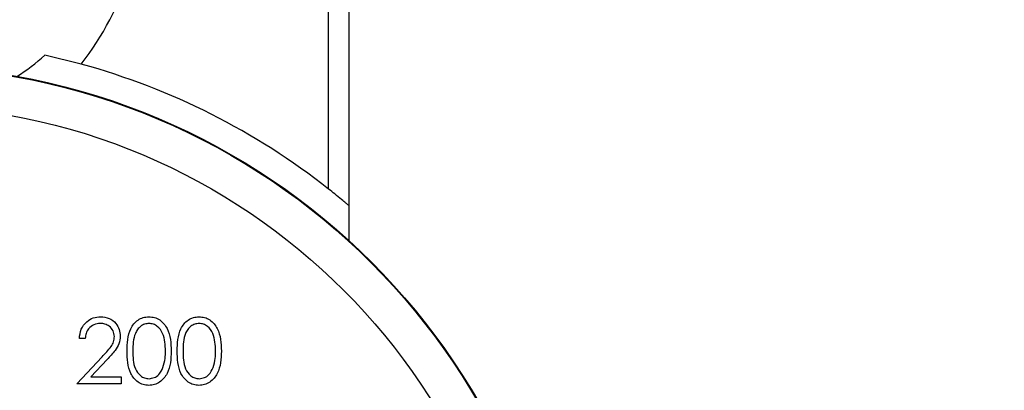
# Model space of a CAD drawing. Units: inches. Extents: x 0.3 to 10.6, y 0.2 to 8.2.
# Drawn here: x 9.1 to 9.4, y 3.7 to 3.8 of the extents above; entities that cross this region are included whole.
import ezdxf

# ---------------------------------------------------------------- set-up
doc = ezdxf.new("R2010")
doc.units = ezdxf.units.IN
doc.header["$MEASUREMENT"] = 0
doc.layers.add('99-LASER', color=7, linetype='Continuous')
doc.styles.add('SLDTEXTSTYLE2', font='TXT', dxfattribs={"width": 0.75})
doc.dimstyles.new('SLDDIMSTYLE3', dxfattribs={"dimtxt": 0.125, "dimasz": 0.125, "dimexe": 0, "dimexo": 0.0625, "dimgap": 0.03125, "dimtad": 0, "dimtih": 1, "dimtoh": 1, "dimlfac": 3, "dimrnd": 1e-09, "dimzin": 12, "dimdsep": 46, "dimtxsty": 'SLDTEXTSTYLE2', "dimsah": 1, "dimcen": 0.09, "dimadec": 0, "dimazin": 3, "dimtfac": 1, "dimtmove": 0, "dimatfit": 0, "dimfxl": 1, "dimfrac": 2, "dimtolj": 1, "dimtzin": 12, "dimarcsym": 0})

# ---------------------------------------------------------------- blocks, each defined once
blk = doc.blocks.new('_D_4')
at = {"color": 7, "linetype": 'Continuous', "lineweight": 0}
for p, q in [((9.6478946539, 4.0743005455), (9.3978946539, 4.0743005455)), ((9.3978946539, 4.0743005455), (9.3978946539, 3.817281167)), ((9.8146074802, 4.0733456832), (9.7892168562, 4.0733456832)), ((9.7892168562, 4.0733456832), (9.7892168562, 3.8749081772)), ((10.2013479426, 4.0733456832), (10.2267385665, 4.0733456832)), ((10.2267385665, 4.0733456832), (10.2267385665, 3.8749081772)), ((9.7892168562, 3.8749081772), (9.8146074802, 3.8749081772)), ((10.2267385665, 3.8749081772), (10.2013479426, 3.8749081772)), ((9.0610778966, 3.817281167), (9.4372647327, 3.817281167)), ((9.3492166631, 3.567281167), (9.4372647327, 3.567281167)), ((9.3978946539, 3.567281167), (9.3978946539, 3.3268965516))]:
    blk.add_line(p, q, dxfattribs=at)
for points in [[(9.3978946539, 3.817281167), (9.4171254231, 3.942281167), (9.3786638847, 3.942281167)], [(9.3978946539, 3.567281167), (9.3786638847, 3.442281167), (9.4171254231, 3.442281167)]]:
    blk.add_solid(points, dxfattribs=at)
at = {"color": 7, "linetype": 'Continuous', "lineweight": 0, "char_height": 0.125, "attachment_point": 1, "style": 'SLDTEXTSTYLE2'}
for s, insert in [('.75', (9.8925263176, 4.2598697792)), ('19.1', (9.8463457619, 4.0360416584))]:
    blk.add_mtext(s, dxfattribs=dict(at, insert=insert))

msp = doc.modelspace()

# ---------------------------------------------------------------- linework, layer by layer
at = {"layer": '99-LASER'}
for p, q in [((9.1650411512, 3.7492839142), (9.1650411512, 7.0613830139)), ((9.1717078178, 7.0615807586), (9.1717078178, 3.7438298697)), ((9.0828433586, 3.7907356144), (9.0707859643, 3.7936896032)), ((9.1717078178, 3.7438298697), (9.1717078178, 3.7322277812)), ((9.0841536688, 3.6997029839), (9.0822092243, 3.6997029839)), ((9.081375891, 3.6847029839), (9.0897786688, 3.6936699978)), ((9.0914366549, 3.6927107964), (9.086015648, 3.6869252062)), ((9.0960981132, 3.6847029839), (9.081375891, 3.6847029839)), ((9.086015648, 3.6869252062), (9.0960981132, 3.6869252062)), ((9.0960981132, 3.6869252062), (9.0960981132, 3.6847029839))]:
    msp.add_line(p, q, dxfattribs=at)
for radius in [0.2229515318070359, 0.2227399448856051, 0.209833333333334]:
    msp.add_circle((9.0217078178, 3.567281167), radius, dxfattribs=at)
msp.add_arc((9.0217078178, 3.567281167), 0.2316666666666672, 51.7783691143, 74.698730552, dxfattribs=at)
for centre, start_param, end_param in [((9.0217078178, 3.858146057), 0.8236432723551954, 1.570796326794897), ((9.0217078178, 3.8738594641), 0.4970195032019271, 0.6297438434896936)]:
    msp.add_ellipse(centre, major_axis=(0, -0.09919822335740847), ratio=0.8400688088, start_param=start_param, end_param=end_param, dxfattribs=at)
for points, knots in [([(9.171707817840554, 3.743829869727474), (9.171655739473978, 3.743874174773013), (9.171551782059362, 3.743962615296242), (9.170709905490119, 3.74467479414037), (9.169244997165134, 3.745898069870109), (9.167233354457878, 3.747545663521505), (9.165721787993348, 3.748744220908336), (9.165041151173886, 3.749283914204569)], [0, 0, 0, 0, 0.1553950227133522, 0.3101953050376828, 0.5179142431720768, 0.78292365970324, 1, 1, 1, 1]), ([(9.082209224347238, 3.699702983938272), (9.082335474047337, 3.700756261699035), (9.082587728377582, 3.702860772647563), (9.084436369749234, 3.705267561625387), (9.086788447815191, 3.706712656701892), (9.088446055115138, 3.70685433709223), (9.089275196569462, 3.706925206160494)], [0, 0, 0, 0, 0.2800290842729413, 0.5595145893242458, 0.7796675279922057, 1, 1, 1, 1]), ([(9.089275196569462, 3.706925206160494), (9.09024129235588, 3.706835029214902), (9.092171561740978, 3.706654854743835), (9.094316483781363, 3.704890407509807), (9.095615654191453, 3.702749579863904), (9.095752102281745, 3.701239416622835), (9.095820335458349, 3.700484233938272)], [0, 0, 0, 0, 0.2798903044615559, 0.5592237265522387, 0.7795823653885039, 1, 1, 1, 1]), ([(9.098042557680571, 3.69552763671605), (9.09812641324003, 3.698114739734061), (9.098231367034346, 3.701352763304397), (9.1002504420834, 3.704607312985436), (9.101656989776455, 3.705900245309619), (9.10338653382049, 3.706770611292359), (9.104653204383121, 3.706873677704231), (9.105286481291683, 3.706925206160494)], [0, 0, 0, 0, 0.4987020370928797, 0.624176516914766, 0.7494674872234729, 0.8747452890546029, 1, 1, 1, 1]), ([(9.105286481291683, 3.706925206160494), (9.105924209216198, 3.706874154728938), (9.107199648531454, 3.706772053189388), (9.109524325427364, 3.70564127461659), (9.112452897221049, 3.702026592985657), (9.112639994359457, 3.698127895841337), (9.112764779902793, 3.69552763671605)], [0, 0, 0, 0, 0.125600072968964, 0.2511968896219175, 0.5005813355774206, 1, 1, 1, 1]), ([(9.114709224347239, 3.69552763671605), (9.114793079906697, 3.698114739734061), (9.114898033701014, 3.701352763304397), (9.116917108750066, 3.704607312985436), (9.118323656443122, 3.705900245309619), (9.120053200487156, 3.70677061129236), (9.121319871049788, 3.706873677704231), (9.121953147958349, 3.706925206160494)], [0, 0, 0, 0, 0.4987020370928794, 0.6241765169147678, 0.7494674872234719, 0.874745289054604, 1, 1, 1, 1]), ([(9.121953147958349, 3.706925206160494), (9.122590875882866, 3.706874154728938), (9.123866315198121, 3.706772053189389), (9.126190992094031, 3.70564127461659), (9.129119563887715, 3.702026592985657), (9.129306661026122, 3.698127895841337), (9.12943144656946, 3.69552763671605)], [0, 0, 0, 0, 0.125600072968964, 0.2511968896219188, 0.5005813355774208, 1, 1, 1, 1]), ([(9.089175370180572, 3.704702983938272), (9.088435261491012, 3.704627410145018), (9.086956501673011, 3.704476411392628), (9.085284510073167, 3.703125321077136), (9.08438399176483, 3.701429507855235), (9.08423050043908, 3.700278921609612), (9.084153668791682, 3.699702983938272)], [0, 0, 0, 0, 0.2796987392714657, 0.5588466432223601, 0.7791761912915378, 1, 1, 1, 1]), ([(9.093875891013905, 3.700310622827161), (9.09378480327949, 3.700980450819256), (9.093602390630535, 3.70232185094485), (9.092279829516155, 3.703740002980242), (9.090756506010093, 3.704582600672871), (9.089702637094607, 3.704662839308276), (9.089175370180572, 3.704702983938272)], [0, 0, 0, 0, 0.2791257726204654, 0.5589783509619922, 0.7793500496178006, 1, 1, 1, 1]), ([(9.105351585458349, 3.704702983938272), (9.104854934283825, 3.704653414478945), (9.103861073802785, 3.704554219854593), (9.102543634408006, 3.703792345511832), (9.101492154072906, 3.702726960734447), (9.10005865446603, 3.70008822884692), (9.100018832304965, 3.697558416794141), (9.099987002125017, 3.695536317271605)], [0, 0, 0, 0, 0.1251387753484451, 0.2504181804941669, 0.3755188761404206, 0.500847115894644, 1, 1, 1, 1]), ([(9.11082033545835, 3.695536317271605), (9.110740100115192, 3.697548067654125), (9.110619921463122, 3.700561321411861), (9.108592142906057, 3.703539752880612), (9.106839371996182, 3.70454636277983), (9.105847281950684, 3.704650801345614), (9.105351585458349, 3.704702983938272)], [0, 0, 0, 0, 0.5000715244404205, 0.7490205610248198, 0.87459845191189, 1, 1, 1, 1]), ([(9.122018252125017, 3.704702983938272), (9.121521600950492, 3.704653414478945), (9.12052774046945, 3.704554219854593), (9.119210301074673, 3.703792345511832), (9.118158820739573, 3.702726960734447), (9.116725321132698, 3.70008822884692), (9.116685498971632, 3.697558416794141), (9.116653668791683, 3.695536317271605)], [0, 0, 0, 0, 0.1251387753484433, 0.2504181804941685, 0.3755188761404236, 0.5008471158946436, 0.9999999999999999, 0.9999999999999999, 0.9999999999999999, 0.9999999999999999]), ([(9.127487002125015, 3.695536317271605), (9.127406766781858, 3.697548067654125), (9.12728658812979, 3.700561321411861), (9.125258809572722, 3.703539752880612), (9.123506038662848, 3.70454636277983), (9.122513948617351, 3.704650801345614), (9.122018252125017, 3.704702983938272)], [0, 0, 0, 0, 0.5000715244404202, 0.7490205610248184, 0.8745984519118919, 1, 1, 1, 1]), ([(9.089778668791684, 3.693669997827161), (9.0908182093321, 3.694740068486968), (9.0922652752314, 3.696229633060396), (9.093701047189404, 3.698541183551078), (9.093817640439378, 3.699721120425706), (9.093875891013905, 3.700310622827161)], [0, 0, 0, 0, 0.5607172258374976, 0.7805321150181265, 1, 1, 1, 1]), ([(9.095820335458349, 3.700484233938272), (9.095732322382293, 3.69962490184141), (9.095556114084207, 3.697904459231459), (9.093823551700766, 3.695306309552579), (9.092342553816055, 3.693695871499584), (9.091436654902795, 3.692710796438272)], [0, 0, 0, 0, 0.2792878942207777, 0.5591537839855657, 1, 1, 1, 1]), ([(9.105286481291683, 3.684147428382716), (9.104654142674432, 3.684198905696724), (9.103389523150613, 3.684301855626638), (9.101088722015724, 3.685436157494551), (9.098242740873314, 3.689076559727044), (9.098122676796502, 3.692945728724269), (9.098042557680571, 3.69552763671605)], [0, 0, 0, 0, 0.1255507313082289, 0.251090004169975, 0.5002501300033523, 1, 1, 1, 1]), ([(9.099987002125017, 3.695536317271605), (9.100002880641005, 3.693510910980651), (9.10002665554165, 3.690478270312948), (9.102107354281383, 3.687520626111485), (9.10386449281619, 3.68652961820665), (9.10485605439399, 3.686422955230146), (9.105351585458349, 3.686369650604938)], [0, 0, 0, 0, 0.5002912463090633, 0.7490860406764814, 0.8746062129576684, 0.9999999999999999, 0.9999999999999999, 0.9999999999999999, 0.9999999999999999]), ([(9.112764779902793, 3.69552763671605), (9.112643717886666, 3.692927260619975), (9.11246221384388, 3.68902860777004), (9.109516719818453, 3.685436538101445), (9.10719814299488, 3.684302246524552), (9.10592369843812, 3.684199034152917), (9.105286481291683, 3.684147428382716)], [0, 0, 0, 0, 0.499406539176697, 0.7487427415510961, 0.8743723825402301, 1, 1, 1, 1]), ([(9.11000002295835, 3.690089268660494), (9.110276020980258, 3.691088057816968), (9.110769227945255, 3.692872888610784), (9.110804709388075, 3.694721976660953), (9.11082033545835, 3.695536317271605)], [0, 0, 0, 0, 0.5595987921846124, 1, 1, 1, 1]), ([(9.121953147958349, 3.684147428382716), (9.1213208093411, 3.684198905696725), (9.12005618981728, 3.684301855626638), (9.11775538868239, 3.685436157494551), (9.11490940753998, 3.689076559727044), (9.114789343463169, 3.692945728724269), (9.114709224347239, 3.69552763671605)], [0, 0, 0, 0, 0.1255507313082279, 0.2510900041699755, 0.500250130003352, 1, 1, 1, 1]), ([(9.116653668791683, 3.695536317271605), (9.116669547307671, 3.693510910980651), (9.116693322208315, 3.690478270312948), (9.11877402094805, 3.687520626111485), (9.120531159482857, 3.68652961820665), (9.121522721060657, 3.686422955230146), (9.122018252125017, 3.686369650604938)], [0, 0, 0, 0, 0.500291246309064, 0.7490860406764849, 0.8746062129576694, 0.9999999999999999, 0.9999999999999999, 0.9999999999999999, 0.9999999999999999]), ([(9.12943144656946, 3.69552763671605), (9.129310384553332, 3.692927260619975), (9.129128880510548, 3.68902860777004), (9.126183386485119, 3.685436538101445), (9.123864809661546, 3.684302246524552), (9.122590365104786, 3.684199034152917), (9.121953147958349, 3.684147428382716)], [0, 0, 0, 0, 0.499406539176698, 0.7487427415511011, 0.874372382540228, 1, 1, 1, 1]), ([(9.126666689625017, 3.690089268660494), (9.126942687646926, 3.691088057816968), (9.127435894611923, 3.692872888610784), (9.127471376054743, 3.694721976660953), (9.127487002125015, 3.695536317271605)], [0, 0, 0, 0, 0.5595987921846124, 1, 1, 1, 1]), ([(9.105351585458349, 3.686369650604938), (9.105943360937259, 3.686443943553963), (9.107127475056423, 3.686592600152673), (9.108956474335429, 3.687829248509778), (9.109604542873571, 3.68923277482669), (9.11000002295835, 3.690089268660494)], [0, 0, 0, 0, 0.2802572033842243, 0.5607811126887544, 1, 1, 1, 1]), ([(9.122018252125017, 3.686369650604938), (9.122610027603924, 3.686443943553963), (9.123794141723089, 3.686592600152673), (9.125623141002094, 3.687829248509777), (9.126271209540239, 3.68923277482669), (9.126666689625017, 3.690089268660494)], [0, 0, 0, 0, 0.2802572033842237, 0.5607811126887492, 1, 1, 1, 1])]:
    msp.add_open_spline(points, degree=3, knots=knots, dxfattribs=at)

# ---------------------------------------------------------------- dimensions: what is measured, and where the dimension line sits
at = {"color": 7, "linetype": 'Continuous', "lineweight": 0}
dim = msp.add_linear_dim(base=(9.3978946539, 3.817281167), p1=(9.3098465843, 3.567281167), p2=(9.0217078178, 3.817281167), angle=90, dimstyle='SLDDIMSTYLE3', dxfattribs=at)
dim.commit()
dim.dimension.update_dxf_attribs({"geometry": '_D_4', "text_midpoint": (9.3978946539, 4.0743005455), "dimtype": 160})

doc.saveas('drawing.dxf')
